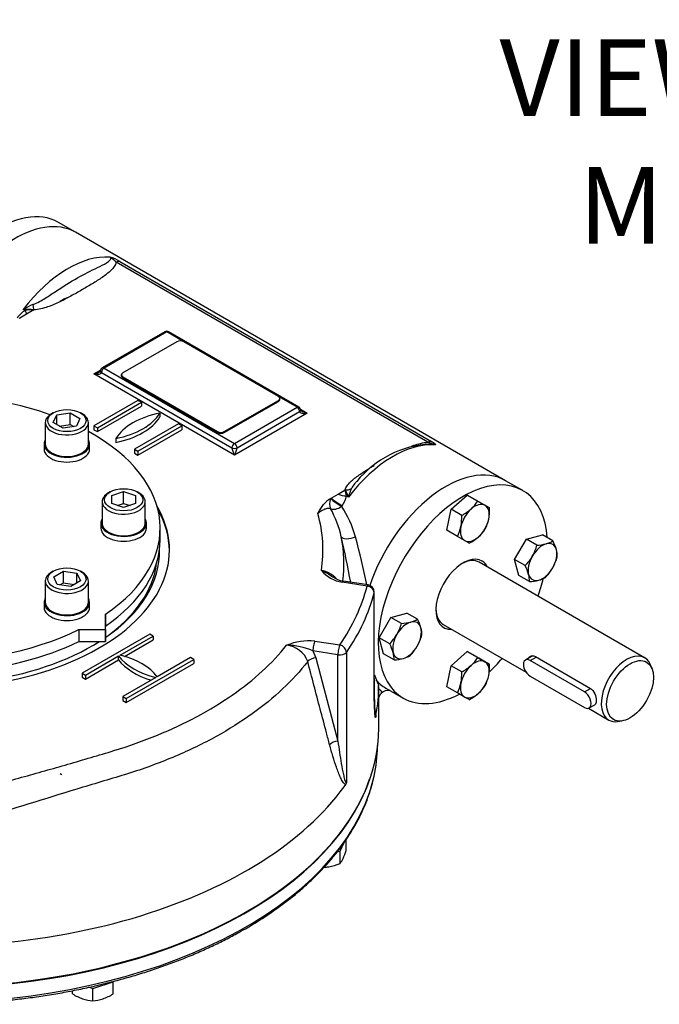
# Model space of a CAD drawing. Units: millimetres. Extents: x 0 to 530, y -59 to 292.
# Drawn here: x 268 to 302, y 62 to 114 of the extents above; entities that cross this region are included whole.
import ezdxf
from ezdxf import colors
from ezdxf.entities.mleader import LeaderData, LeaderLine
from ezdxf.math import Vec2, Vec3

# ---------------------------------------------------------------- set-up
doc = ezdxf.new("R2010")
doc.units = ezdxf.units.MM
for name, color, linetype in [('7206B', 7, 'Continuous'), ('Default', 7, 'Continuous'), ('HSM10X25ZP', 7, 'Continuous'), ('HSM10X25ZP-P', 7, 'Continuous'), ('HSM20X100ZP', 7, 'Continuous'), ('IB1B64', 7, 'Continuous'), ('IW-00613-4-2', 7, 'Continuous'), ('IW6A502', 7, 'Continuous'), ('IW6C113-1', 7, 'Continuous'), ('IW6C12-1', 7, 'Continuous'), ('IW6C12-2', 7, 'Continuous'), ('IW6D248', 7, 'Continuous'), ('K8X7X40', 7, 'Continuous'), ('NL12', 7, 'Continuous'), ('SCM12X55CF', 7, 'Continuous')]:
    doc.layers.add(name, color=color, linetype=linetype)

# ---------------------------------------------------------------- blocks, each defined once
blk = doc.blocks.new('SE13')
at = {"layer": '7206B', "color": 7, "linetype": 'Continuous'}
blk.add_arc((271.672, 97.197), 2.347, 111.0118, 122.6181, dxfattribs=at)
at = {"layer": 'HSM10X25ZP', "color": 7, "linetype": 'Continuous'}
for p, q in [((290.829, 88.331), (291.667, 89.075)), ((291.667, 89.075), (292.28, 88.72)), ((292.218, 88.756), (291.667, 89.075)), ((292.218, 88.756), (292.592, 88.54)), ((292.832, 88.402), (292.28, 88.72)), ((292.592, 88.54), (292.832, 88.402)), ((290.604, 87.234), (290.829, 88.331)), ((291.38, 88.013), (290.829, 88.331)), ((291.156, 86.916), (290.604, 87.234)), ((291.53, 86.7), (291.156, 86.916)), ((294.753, 86.774), (295.591, 86.999)), ((296.143, 86.68), (295.591, 86.999)), ((291.769, 86.562), (291.53, 86.7)), ((294.14, 85.712), (294.753, 86.774)), ((295.305, 86.456), (294.753, 86.774)), ((294.364, 84.874), (294.14, 85.712)), ((294.691, 85.393), (294.14, 85.712)), ((294.916, 84.555), (294.364, 84.874)), ((287.682, 82.692), (288.52, 82.916)), ((289.072, 82.598), (288.52, 82.916)), ((287.069, 81.629), (287.682, 82.692)), ((288.234, 82.373), (287.682, 82.692)), ((287.293, 80.791), (287.069, 81.629)), ((287.62, 81.311), (287.069, 81.629)), ((287.845, 80.473), (287.293, 80.791)), ((290.829, 80.167), (291.667, 80.91)), ((291.667, 80.91), (292.28, 80.555)), ((292.218, 80.591), (291.667, 80.91)), ((290.604, 79.069), (290.829, 80.167)), ((291.38, 79.848), (290.829, 80.167)), ((292.218, 80.591), (292.592, 80.375)), ((292.832, 80.237), (292.28, 80.555)), ((292.592, 80.375), (292.832, 80.237)), ((291.156, 78.751), (290.604, 79.069)), ((291.53, 78.535), (291.156, 78.751)), ((291.769, 78.397), (291.53, 78.535))]:
    blk.add_line(p, q, dxfattribs=at)
for centre, radius, start, end in [((290.516, 89.86), 2.028, 311.7253, 327.0376), ((290.194, 88.309), 2.64, 349.1966, 2.0096), ((288.792, 87.917), 2.59, 349.0731, 2.1331), ((290.142, 90.344), 2.64, 297.9904, 310.8034), ((289.337, 87.842), 2.041, 333.0099, 348.2272), ((290.801, 88.227), 2.028, 332.9624, 348.2747), ((290.559, 88.851), 2.59, 297.8669, 310.9269), ((290.896, 88.417), 2.041, 311.7728, 326.9901), ((292.764, 87.188), 2.644, 330.485, 343.9131), ((295.153, 89.101), 2.649, 273.2777, 283.9246), ((295.474, 87.753), 1.264, 284.5166, 301.9363), ((293.776, 85.489), 2.649, 16.0754, 26.7223), ((292.812, 87.207), 2.612, 316.0036, 329.5983), ((293.827, 86.575), 2.644, 330.485, 343.9131), ((295.104, 85.885), 1.264, 358.0637, 15.4834), ((292.397, 84.23), 2.573, 15.9166, 26.881), ((293.663, 84.599), 1.254, 357.9899, 15.5572), ((293.875, 86.594), 2.612, 316.0036, 329.5983), ((294.776, 87.124), 2.573, 273.119, 284.0834), ((295.089, 85.843), 1.254, 284.4428, 302.0101), ((285.723, 83.093), 2.612, 330.4017, 343.9964), ((288.082, 85.018), 2.649, 273.2777, 283.9246), ((288.403, 83.671), 1.264, 284.5166, 301.9363), ((286.705, 81.406), 2.649, 16.0754, 26.7223), ((285.715, 83.145), 2.644, 316.0869, 329.515), ((286.786, 82.48), 2.612, 330.4017, 343.9964), ((288.033, 81.802), 1.264, 358.0637, 15.4834), ((285.325, 80.147), 2.573, 15.9166, 26.881), ((286.778, 82.531), 2.644, 316.0869, 329.515), ((286.592, 80.517), 1.254, 357.9899, 15.5572), ((288.018, 81.76), 1.254, 284.4428, 302.0101), ((287.705, 83.042), 2.573, 273.119, 284.0834), ((290.142, 82.179), 2.64, 297.9904, 310.8034), ((290.516, 81.695), 2.028, 311.7253, 327.0376), ((290.194, 80.144), 2.64, 349.1966, 2.0096), ((288.792, 79.752), 2.59, 349.0731, 2.1331), ((290.801, 80.062), 2.028, 332.9624, 348.2747), ((289.337, 79.677), 2.041, 333.0099, 348.2272), ((290.896, 80.252), 2.041, 311.7728, 326.9901), ((290.559, 80.686), 2.59, 297.8669, 310.9269)]:
    blk.add_arc(centre, radius, start, end, dxfattribs=at)
for centre, major_axis, start_param, end_param in [((292.061, 87.62), (0.531, 0.92), 0, 1.047198), ((292.061, 87.62), (0.531, 0.92), 5.235988, 6.283185), ((292.061, 87.62), (-0.531, -0.92), 4.18879, 5.235988), ((292.061, 87.62), (-0.531, -0.92), 5.235988, 6.283185), ((292.061, 87.62), (0.531, 0.92), 4.18879, 5.235988), ((292.061, 87.62), (0.531, 0.92), 3.141593, 4.18879), ((295.597, 85.579), (-0.531, -0.92), 3.665191, 4.712389), ((295.597, 85.579), (-0.531, -0.92), 2.617994, 3.665191), ((295.597, 85.579), (-0.531, -0.92), 4.712389, 5.759587), ((295.597, 85.579), (0.531, 0.92), 4.712389, 5.759587), ((295.597, 85.579), (0.531, 0.92), 2.617994, 3.665191), ((295.597, 85.579), (0.531, 0.92), 3.665191, 4.712389), ((288.525, 81.496), (-0.531, -0.92), 3.665191, 4.712389), ((288.525, 81.496), (-0.531, -0.92), 2.617994, 3.665191), ((288.525, 81.496), (-0.531, -0.92), 4.712389, 5.759587), ((288.525, 81.496), (0.531, 0.92), 4.712389, 5.759587), ((288.525, 81.496), (0.531, 0.92), 3.665191, 4.712389), ((288.525, 81.496), (0.531, 0.92), 2.617994, 3.665191), ((292.061, 79.455), (-0.531, -0.92), 4.18879, 5.235988), ((292.061, 79.455), (-0.531, -0.92), 3.141593, 4.18879), ((292.061, 79.455), (0.531, 0.92), 5.235988, 6.283185), ((292.061, 79.455), (0.531, 0.92), 4.18879, 5.235988), ((292.061, 79.455), (-0.531, -0.92), 5.235988, 6.283185), ((292.061, 79.455), (-0.531, -0.92), 0, 1.047198)]:
    blk.add_ellipse(centre, major_axis=major_axis, ratio=0.57735, start_param=start_param, end_param=end_param, dxfattribs=at)
at = {"layer": 'HSM10X25ZP-P', "color": 7, "linetype": 'Continuous'}
for p, q in [((285.029, 70.483), (285.245, 70.948)), ((285.347, 70.531), (285.347, 71.091)), ((284.884, 70.461), (285.029, 70.483)), ((285.029, 69.847), (285.029, 70.483)), ((271.057, 63.041), (271.057, 63.207)), ((271.927, 63.388), (272.12, 63.324)), ((272.12, 63.324), (273.182, 63.678)), ((272.12, 62.687), (272.12, 63.324)), ((273.182, 63.318), (273.182, 63.693)), ((273.182, 63.041), (273.182, 63.678)), ((273.182, 63.041), (273.182, 63.318))]:
    blk.add_line(p, q, dxfattribs=at)
for centre, radius, start, end in [((281.775, 71.643), 3.741, 335.8362, 342.7109), ((284.04, 70.62), 1.255, 321.9744, 336.0981), ((284.083, 72.064), 2.412, 272.8874, 278.4272), ((284.005, 72.31), 2.668, 279.3005, 292.5642), ((272.457, 65.279), 2.64, 237.9904, 250.8034), ((272.225, 64.713), 2.028, 251.7253, 267.0376), ((272.013, 64.725), 2.041, 273.0099, 288.2272), ((271.805, 65.234), 2.59, 289.0731, 302.1331)]:
    blk.add_arc(centre, radius, start, end, dxfattribs=at)
at = {"layer": 'HSM20X100ZP', "color": 7, "linetype": 'Continuous'}
blk.add_line((270.5, 74.471), (270.411, 74.522), dxfattribs=at)
at = {"layer": 'IB1B64', "color": 7, "linetype": 'Continuous'}
for p, q in [((276.51, 97.078), (273.682, 95.445)), ((281.813, 94.22), (276.863, 97.078)), ((273.608, 95.343), (273.608, 95.292)), ((273.682, 95.241), (278.631, 92.383)), ((273.682, 95.241), (273.682, 95.19)), ((273.682, 95.19), (278.631, 92.332)), ((281.886, 94.067), (281.886, 94.118)), ((278.985, 92.383), (281.813, 94.016)), ((278.985, 92.332), (281.813, 93.965)), ((281.813, 93.965), (281.813, 94.016)), ((278.631, 92.332), (278.631, 92.383)), ((278.985, 92.383), (278.985, 92.332))]:
    blk.add_line(p, q, dxfattribs=at)
for centre, major_axis, start_param, end_param in [((276.687, 96.976), (0.25, 0), 0.785398, 2.356194), ((273.858, 95.343), (0.25, 0), 2.356194, 3.926991), ((273.858, 95.292), (0.25, 0), 3.141593, 3.926991), ((281.636, 94.118), (-0.25, 0), 2.356194, 3.926991), ((281.636, 94.067), (-0.25, 0), 2.356194, 3.141593), ((278.808, 92.485), (-0.25, 0), 0.785398, 2.356194), ((278.808, 92.434), (0.25, 0), 3.926991, 5.497787)]:
    blk.add_ellipse(centre, major_axis=major_axis, ratio=0.57735, start_param=start_param, end_param=end_param, dxfattribs=at)
at = {"layer": 'IW-00613-4-2', "color": 7, "linetype": 'Continuous'}
blk.add_line((286.979, 75.764), (286.989, 76.003), dxfattribs=at)
for centre, major_axis, start_param, end_param in [((263.605, 76.097), (23.38, 0), 6.14294, 6.25849), ((263.605, 76.097), (23.38, 0), 3.280773, 6.14294), ((263.605, 76.87), (-23.413, 0), 0.215508, 2.945801)]:
    blk.add_ellipse(centre, major_axis=major_axis, ratio=0.57735, start_param=start_param, end_param=end_param, dxfattribs=at)
for points, knots in [([(240.459, 74.193), (240.495, 74.046), (240.567, 73.758), (240.731, 73.265), (240.938, 72.748), (241.181, 72.232), (241.458, 71.722), (241.77, 71.22), (242.116, 70.725), (242.494, 70.238), (242.905, 69.76), (243.349, 69.292), (243.823, 68.834), (244.328, 68.388), (244.862, 67.954), (245.426, 67.533), (246.017, 67.125), (246.636, 66.731), (247.28, 66.351), (247.949, 65.987), (248.643, 65.638), (249.359, 65.305), (250.097, 64.989), (250.856, 64.69), (251.634, 64.409), (252.43, 64.146), (253.244, 63.901), (254.073, 63.675), (254.917, 63.467), (255.774, 63.28), (256.643, 63.112), (257.522, 62.963), (258.411, 62.835), (259.308, 62.727), (260.212, 62.64), (261.12, 62.573), (262.033, 62.527), (262.947, 62.502), (263.863, 62.497), (264.778, 62.514), (265.692, 62.551), (266.602, 62.608), (267.508, 62.687), (268.408, 62.786), (269.301, 62.905), (270.184, 63.044), (271.058, 63.204), (271.921, 63.383), (272.77, 63.582), (273.606, 63.8), (274.427, 64.036), (275.231, 64.292), (276.017, 64.565), (276.784, 64.856), (277.531, 65.165), (278.258, 65.491), (278.957, 65.83), (279.58, 66.157), (279.922, 66.352), (280.086, 66.445)], [0, 0, 0, 0, 0.013314, 0.030888, 0.048481, 0.066093, 0.083725, 0.101378, 0.119048, 0.136736, 0.154439, 0.172153, 0.189878, 0.20761, 0.225348, 0.243091, 0.260836, 0.278582, 0.296329, 0.314076, 0.331821, 0.349566, 0.367308, 0.385049, 0.402788, 0.420526, 0.438261, 0.455995, 0.473727, 0.491457, 0.509186, 0.526914, 0.544641, 0.562367, 0.580091, 0.597816, 0.615539, 0.633263, 0.650986, 0.668709, 0.686433, 0.704156, 0.721881, 0.739605, 0.757331, 0.775058, 0.792785, 0.810515, 0.828245, 0.845977, 0.863711, 0.881447, 0.899185, 0.916925, 0.934667, 0.952411, 0.970157, 0.987906, 1, 1, 1, 1]), ([(280.086, 66.445), (280.211, 66.518), (280.518, 66.698), (281.057, 67.035), (281.651, 67.438), (282.222, 67.857), (282.764, 68.289), (283.276, 68.733), (283.758, 69.188), (284.209, 69.654), (284.628, 70.131), (285.014, 70.617), (285.368, 71.111), (285.688, 71.613), (285.973, 72.123), (286.225, 72.639), (286.439, 73.157), (286.621, 73.68), (286.704, 73.997), (286.751, 74.178)], [0, 0, 0, 0, 0.032071, 0.092962, 0.15386, 0.214758, 0.275653, 0.336541, 0.397417, 0.458275, 0.519109, 0.57991, 0.640671, 0.701383, 0.762039, 0.82263, 0.883153, 0.943604, 1, 1, 1, 1])]:
    blk.add_open_spline(points, degree=3, knots=knots, dxfattribs=at)
at = {"layer": 'IW6A502', "color": 7, "linetype": 'Continuous'}
for p, q in [((275.636, 86.734), (275.636, 87.347)), ((272.776, 82.052), (272.776, 82.85)), ((272.776, 82.85), (272.776, 82.238)), ((272.776, 81.44), (272.776, 82.238)), ((271.393, 82.052), (272.776, 82.052)), ((271.393, 82.052), (271.393, 81.44)), ((272.776, 82.052), (272.776, 81.44)), ((271.393, 81.44), (272.776, 81.44))]:
    blk.add_line(p, q, dxfattribs=at)
for centre, start_param, end_param in [((263.605, 87.347), 4.162452, 4.618746), ((263.605, 87.347), 5.471915, 8.558064), ((263.605, 87.347), 2.43751, 3.952862), ((263.605, 86.734), 0, 2.274878), ((263.605, 86.734), 2.43751, 3.141593)]:
    blk.add_ellipse(centre, major_axis=(-12.031, 0), ratio=0.57735, start_param=start_param, end_param=end_param, dxfattribs=at)
at = {"layer": 'IW6C113-1', "color": 7, "linetype": 'Continuous'}
for p, q in [((300.929, 80.583), (292.291, 85.57)), ((290.416, 82.322), (294.742, 79.824)), ((295.222, 80.645), (298.095, 78.987)), ((301.311, 80.021), (301.23, 80.22)), ((297.992, 77.948), (299.054, 77.335)), ((299.518, 77.256), (299.731, 77.285))]:
    blk.add_line(p, q, dxfattribs=at)
for start_param, end_param in [(2.721058, 6.283185), (0, 0.420534)]:
    blk.add_ellipse((299.991, 78.959), major_axis=(-0.938, -1.624), ratio=0.57735, start_param=start_param, end_param=end_param, dxfattribs=at)
blk.add_ellipse((300.168, 78.857), major_axis=(0.865, 1.499), ratio=0.57735, dxfattribs=at)
for points, knots in [([(294.852, 80.553), (294.874, 80.597), (294.907, 80.633), (295.026, 80.701), (295.128, 80.7), (295.222, 80.645)], [0.6201942, 0.6201942, 0.6201942, 0.6201942, 0.75, 0.75, 1, 1, 1, 1]), ([(298.095, 78.987), (298.189, 78.933), (298.268, 78.829), (298.373, 78.589), (298.4, 78.454), (298.4, 78.24), (298.373, 78.162), (298.321, 78.132)], [0, 0, 0, 0, 0.25, 0.25, 0.5, 0.5, 0.7499018, 0.7499018, 0.7499018, 0.7499018])]:
    blk.add_open_spline(points, degree=3, knots=knots, dxfattribs=at)
at = {"layer": 'IW6C12-1', "color": 7, "linetype": 'Continuous'}
blk.add_line((271.22, 102.787), (270.324, 103.304), dxfattribs=at)
for centre, end_param in [((267.199, 97.892), 4.968461), ((268.095, 97.374), 4.878936)]:
    blk.add_ellipse(centre, major_axis=(-3.125, -5.413), ratio=0.57735, start_param=3.141593, end_param=end_param, dxfattribs=at)
at = {"layer": 'IW6C12-2', "color": 7, "linetype": 'Continuous'}
for p, q in [((294.567, 89.307), (293.671, 89.825)), ((287.421, 79), (288.317, 78.482))]:
    blk.add_line(p, q, dxfattribs=at)
for centre, major_axis, start_param, end_param in [((290.546, 84.412), (-3.125, -5.413), 3.141593, 5.042985), ((291.442, 83.895), (-3.125, -5.413), 2.437168, 6.283185), ((291.442, 83.895), (1, 1.732), 0, 3.497014), ((291.354, 83.946), (-0.938, -1.624), 3.141593, 3.89419), ((291.442, 83.895), (1, 1.732), 5.927764, 6.283185), ((291.442, 83.895), (-3.125, -5.413), -4.407696, -4.246276), ((291.354, 83.946), (-0.938, -1.624), 5.530588, 6.283185), ((291.442, 83.895), (-3.125, -5.413), 1.100484, 1.266104), ((290.546, 84.412), (-3.125, -5.413), 6.098256, 6.283185), ((291.442, 83.895), (-3.125, -5.413), 0, 0.743666)]:
    blk.add_ellipse(centre, major_axis=major_axis, ratio=0.57735, start_param=start_param, end_param=end_param, dxfattribs=at)
at = {"layer": 'IW6D248', "color": 7, "linetype": 'Continuous'}
for p, q in [((293.671, 89.825), (271.22, 102.787)), ((289.612, 91.83), (273.341, 101.224)), ((273.529, 101.27), (289.8, 91.876)), ((268.591, 98.708), (268.492, 98.766)), ((269.033, 98.732), (268.658, 98.515)), ((269.029, 98.734), (269.033, 98.732)), ((268.302, 98.31), (268.26, 98.286)), ((268.658, 98.515), (268.302, 98.31)), ((275.886, 97.598), (272.615, 95.71)), ((275.98, 97.588), (272.709, 95.7)), ((276.863, 97.078), (275.98, 97.588)), ((282.879, 93.668), (276.073, 97.598)), ((272.179, 95.394), (272.528, 95.596)), ((272.709, 95.7), (279.515, 91.771)), ((279.515, 91.159), (272.179, 95.394)), ((272.577, 95.471), (279.383, 91.541)), ((282.786, 93.659), (281.813, 94.22)), ((274.477, 94.016), (272.179, 92.69)), ((272.356, 92.587), (274.654, 93.914)), ((272.356, 92.383), (274.654, 93.71)), ((274.654, 93.914), (274.477, 94.016)), ((274.654, 93.914), (274.654, 93.71)), ((279.515, 91.771), (282.786, 93.659)), ((282.967, 93.555), (283.316, 93.353)), ((275.626, 93.353), (275.626, 93.149)), ((283.316, 93.353), (279.515, 91.159)), ((279.648, 91.541), (282.918, 93.429)), ((272.179, 92.69), (272.179, 92.485)), ((272.179, 92.69), (272.356, 92.587)), ((272.356, 92.587), (272.356, 92.383)), ((276.598, 92.792), (274.3, 91.465)), ((274.477, 91.363), (276.775, 92.69)), ((276.775, 92.69), (276.598, 92.792)), ((276.775, 92.69), (276.775, 92.485)), ((272.179, 92.485), (272.356, 92.383)), ((273.328, 92.026), (273.328, 91.822)), ((274.477, 91.159), (276.775, 92.485)), ((274.3, 91.465), (274.3, 91.261)), ((274.3, 91.465), (274.477, 91.363)), ((274.3, 91.261), (274.477, 91.159)), ((274.477, 91.363), (274.477, 91.159)), ((284.523, 88.896), (284.565, 88.92)), ((284.523, 88.896), (284.543, 88.887)), ((284.565, 88.92), (284.921, 89.126)), ((284.921, 89.126), (285.296, 89.342)), ((285.296, 89.342), (285.3, 89.34)), ((285.462, 88.968), (285.363, 89.025)), ((286.435, 84.321), (285.129, 84.523)), ((286.492, 84.385), (285.186, 84.587)), ((286.806, 79.482), (286.806, 83.984)), ((286.81, 79.513), (286.81, 84.014)), ((275.096, 81.82), (271.56, 79.779)), ((273.541, 80.718), (275.273, 81.718)), ((275.273, 81.718), (275.096, 81.82)), ((275.273, 81.718), (275.273, 81.514)), ((273.781, 80.652), (275.273, 81.514)), ((283.705, 81.455), (285.011, 81.253)), ((271.737, 79.677), (273.468, 80.676)), ((273.468, 80.472), (273.468, 80.676)), ((283.608, 80.94), (283.768, 80.577)), ((284.914, 80.738), (283.608, 80.94)), ((284.914, 76.236), (284.914, 80.738)), ((285.359, 80.867), (285.359, 74.063)), ((271.737, 79.472), (273.468, 80.472)), ((273.858, 78.452), (277.394, 80.493)), ((273.858, 78.248), (277.394, 80.289)), ((277.217, 80.595), (275.486, 79.596)), ((277.394, 80.493), (277.217, 80.595)), ((277.394, 80.493), (277.394, 80.289)), ((283.768, 80.577), (284.914, 76.236)), ((271.56, 79.779), (271.56, 79.575)), ((271.56, 79.779), (271.737, 79.677)), ((271.737, 79.677), (271.737, 79.472)), ((271.56, 79.575), (271.737, 79.472)), ((275.413, 79.553), (273.682, 78.554)), ((287.043, 76.921), (287.043, 79.064)), ((287.177, 78.857), (287.177, 78.724)), ((273.682, 78.554), (273.682, 78.35)), ((273.682, 78.554), (273.858, 78.452)), ((273.682, 78.35), (273.858, 78.248)), ((273.858, 78.452), (273.858, 78.248)), ((285.315, 73.965), (285.233, 73.851))]:
    blk.add_line(p, q, dxfattribs=at)
for centre, radius, start, end in [((272.518, 99.614), 1.94, 58.5932, 75.2536), ((272.395, 100.39), 1.262, 41.3825, 60.7249), ((269.243, 97.571), 1.311, 119.8064, 145.5454), ((270.037, 96.222), 2.976, 110.4786, 121.2779), ((268.545, 95.084), 3.682, 82.4468, 90.8277), ((268.879, 97.478), 1.264, 83.0026, 103.1506), ((275.98, 97.435), 0.188, 60, 120), ((272.709, 95.547), 0.188, 120, 180), ((272.411, 95.613), 0.128, 294.3617, 329.7872), ((282.786, 93.506), 0.187, 0, 60), ((290.035, 86.402), 5.344, 92.9585, 140.6914), ((289.276, 90.357), 1.511, 62.1132, 77.122), ((287.914, 88.371), 2.523, 155.5786, 166.3194), ((283.926, 89.366), 1.477, 324.8039, 346.6717), ((283.575, 88.816), 1.8, 6.6875, 17.0092), ((294.301, 93.042), 9.732, 202.356, 204.7471), ((280.042, 85.214), 6.033, 16.1828, 32.8167), ((277.212, 86.211), 6.922, 351.0813, 15.9208), ((279.203, 85.493), 6.057, 13.4593, 28.3004), ((277.976, 85.496), 7.255, 352.8371, 11.1771), ((216.626, 71.553), 70.167, 10.65665, 12.63637), ((241.919, 75.189), 45.451, 11.6896, 14.9264), ((283.83, 83.799), 1.357, 41.8271, 80.654), ((285.456, 86.348), 1.855, 220.7472, 259.8444), ((285.352, 85.761), 1.184, 233.1644, 261.9801), ((286.435, 84.014), 0.375, 0, 81.206), ((283.419, 78.386), 3.082, 84.6676, 112.5066), ((282.12, 79.945), 1.294, 19.9145, 84.7445), ((282.234, 77.876), 3.358, 65.8516, 89.9229), ((300.999, 85.044), 15.152, 200.6765, 202.9166), ((309.984, 79.149), 23.177, 179.1008, 183.8689), ((287.538, 78.367), 0.508, 135.3698, 170.6975), ((287.555, 78.357), 0.527, 80.9402, 135.8869), ((302.087, 81.076), 15.614, 192.8796, 193.0304), ((285.043, 74.147), 0.328, 326.1113, 345.1453)]:
    blk.add_arc(centre, radius, start, end, dxfattribs=at)
for centre, major_axis, ratio, start_param, end_param in [((268.095, 97.374), (-3.125, -5.413), 0.57735, 3.141593, 4.878786), ((270.835, 95.792), (3.125, 5.413), 0.57735, 0.270556, 1.344322), ((273.341, 100.815), (0.25, 0.433), 0.57735, 0.226474, 0.785398), ((268.404, 98.946), (-0.255, 0.43), 0.100637, 3.128404, 4.068399), ((269.029, 99.142), (0.03, -0.499), 0.085543, -1.307843, -0.618084), ((275.98, 97.435), (0.094, -0.162), 0.57735, 2.356194, 3.141593), ((275.98, 97.435), (-0.094, -0.162), 0.57735, 3.141593, 3.926991), ((272.709, 95.547), (-0.094, -0.162), 0.57735, 3.926991, 5.497787), ((272.709, 95.547), (0.094, -0.162), 0.57735, 2.356194, 3.141593), ((272.179, 95.547), (-0.396, -0.089), 0.368973, 1.488222, 2.32142), ((272.179, 95.547), (-0.396, 0.089), 0.368973, 1.653371, 3.224167), ((272.709, 95.547), (0.187, 0), 0.57735, 3.141593, 3.926991), ((282.786, 93.506), (-0.094, -0.162), 0.57735, 3.141593, 3.926991), ((282.786, 93.506), (-0.094, 0.162), 0.57735, 3.926991, 5.497787), ((272.087, 94.069), (3.75, 0), 0.57735, 5.049599, 5.945975), ((276.867, 91.31), (-3.75, 0), 0.57735, 5.049599, 5.945975), ((272.087, 93.865), (3.75, 0), 0.57735, 5.049599, 5.945975), ((282.786, 93.506), (-0.187, 0), 0.57735, 2.356194, 3.141593), ((283.316, 93.506), (0.396, 0.089), 0.368973, 3.059018, 4.629815), ((283.316, 93.506), (-0.396, 0.089), 0.368973, 0.826565, 1.653371), ((279.515, 91.618), (-0.094, -0.162), 0.57735, 3.926991, 5.497787), ((279.515, 91.312), (0.117, -0.275), 0.227735, 3.63299, 5.203786), ((279.515, 91.618), (-0.188, 0), 0.57735, 0.785398, 2.356194), ((279.515, 91.618), (-0.094, 0.162), 0.57735, 3.926991, 5.497787), ((279.515, 91.312), (0.117, 0.275), 0.227735, 4.220992, 5.791788), ((287.806, 85.994), (3.125, 5.413), 0.57735, 0.270556, 1.344322), ((289.612, 91.421), (0.25, 0.433), 0.57735, 0.226474, 0.785398), ((290.546, 84.412), (-3.125, -5.413), 0.57735, 3.141593, 5.042985), ((285.3, 89.748), (0.492, -0.09), 0.812003, 4.859483, 5.549242), ((284.919, 88.716), (-0.412, 0.283), 0.110499, 0.619843, 2.19064), ((285.175, 89.263), (-0.486, 0.116), 0.426823, 1.126127, 2.066122), ((263.605, 86.209), (-12.516, 0), 0.57735, 0, 3.467039), ((284.896, 88.683), (-0.212, -0.453), 0.815494, 4.642454, 5.794762), ((284.896, 88.683), (0.432, 0.252), 0.569631, 3.478346, 4.885415), ((284.896, 88.683), (-0.413, 0.282), 0.105683, 0.619468, 2.190264), ((263.605, 86.107), (-12.516, 0), 0.57735, 3.148655, 3.45359), ((285.577, 87.026), (-0.487, -0.115), 0.41428, 0.043678, 2.029514), ((263.605, 86.107), (-12, 0), 0.57735, 0, 2.402533), ((263.605, 86.107), (-12, 0), 0.57735, 2.440582, 3.158111), ((263.605, 86.004), (11.875, 0), 0.57735, 5.594741, 6.211911), ((263.605, 86.209), (23.062, 0), 0.57735, 5.90186, 6.140911), ((285.129, 84.216), (-0.057, -0.371), 0.211325, 3.141593, 3.773507), ((286.435, 84.014), (-0.057, -0.371), 0.211325, 3.141593, 3.773507), ((286.435, 84.014), (-0.364, 0.09), 0.808247, 3.339495, 4.910292), ((263.605, 85.902), (23.437, 0), 0.57735, 5.90186, 6.140911), ((286.435, 84.014), (-0.375, 0), 0.57735, 2.999319, 3.141593), ((263.605, 86.004), (11.875, 0), 0.57735, -0.780149, -0.728561), ((283.705, 81.149), (0.057, 0.371), 0.211325, 0.631914, 2.202711), ((285.011, 80.947), (0.057, 0.371), 0.211325, 0.631914, 2.202711), ((285.011, 80.947), (-0.308, 0.214), 0.75785, 3.626059, 5.196855), ((276.907, 81.539), (-3.75, 0), 0.57735, 0.409975, 1.160822), ((272.047, 78.733), (3.75, 0), 0.57735, 0.409975, 1.160822), ((285.011, 80.947), (0.375, 0), 0.57735, 4.45059, 5.90186), ((276.907, 81.335), (-3.75, 0), 0.57735, 0.409975, 1.090091), ((283.67, 80.368), (-0.363, -0.096), 0.514369, 4.308816, 5.723859), ((286.435, 79.513), (-0.375, 0), 0.57735, 2.999319, 3.141593), ((263.605, 79.064), (-23.437, 0), 0.57735, 3.032582, 3.147467), ((263.605, 76.921), (-23.438, 0), 0.57735, 0, 3.141593), ((284.817, 76.027), (-0.363, -0.096), 0.514429, 4.308914, 5.731897), ((263.605, 79.064), (23.438, 0), 0.57735, 5.2023, 5.887654), ((263.605, 79.064), (23.437, 0), 0.57735, 4.84368, 5.2023)]:
    blk.add_ellipse(centre, major_axis=major_axis, ratio=ratio, start_param=start_param, end_param=end_param, dxfattribs=at)
for points, knots in [([(268.996, 99.01), (269.116, 99.054), (269.226, 99.11), (269.438, 99.226), (269.54, 99.288), (269.84, 99.475), (270.029, 99.603), (270.59, 99.974), (270.952, 100.205), (271.672, 100.61), (272.032, 100.784), (272.535, 101.028), (272.698, 101.107), (272.905, 101.233), (272.969, 101.276), (273.037, 101.349), (273.056, 101.374), (273.067, 101.431), (273.058, 101.463), (273.012, 101.49)], [0, 0, 0, 0, 0.0625, 0.0625, 0.125, 0.125, 0.25, 0.25, 0.5, 0.5, 0.75, 0.75, 0.875, 0.875, 0.9375, 0.9375, 0.96875, 0.96875, 1, 1, 1, 1]), ([(273.341, 101.224), (273.328, 101.149), (273.291, 101.075), (273.195, 100.935), (273.136, 100.867), (272.937, 100.672), (272.777, 100.55), (272.443, 100.319), (272.266, 100.208), (271.906, 99.99), (271.723, 99.883), (271.353, 99.67), (271.167, 99.564), (270.79, 99.356), (270.598, 99.254), (270.198, 99.061), (269.988, 98.969), (269.649, 98.854), (269.533, 98.819), (269.288, 98.763), (269.161, 98.742), (269.029, 98.734)], [0, 0, 0, 0, 0.0625, 0.0625, 0.125, 0.125, 0.25, 0.25, 0.375, 0.375, 0.5, 0.5, 0.625, 0.625, 0.75, 0.75, 0.875, 0.875, 0.9375, 0.9375, 1, 1, 1, 1]), ([(283.029, 93.456), (283.015, 93.465), (282.994, 93.479), (282.976, 93.5), (282.973, 93.507), (282.973, 93.508), (282.973, 93.508)], [0, 0, 0, 0, 0.2965138, 0.5375003, 0.7666296, 0.8299869, 0.8299869, 0.8299869, 0.8299869]), ([(288.745, 91.624), (288.79, 91.641), (288.835, 91.657), (288.993, 91.71), (289.109, 91.745), (289.354, 91.801), (289.481, 91.822), (289.612, 91.83)], [0.8498062, 0.8498062, 0.8498062, 0.8498062, 0.875, 0.875, 0.9375, 0.9375, 1, 1, 1, 1]), ([(289.982, 91.692), (289.935, 91.719), (289.865, 91.732), (289.787, 91.739), (289.773, 91.74), (289.759, 91.74)], [0, 0, 0, 0, 0.03125, 0.03125, 0.03821563, 0.03821563, 0.03821563, 0.03821563]), ([(289.8, 91.876), (289.871, 91.835), (289.931, 91.795), (289.989, 91.744), (290.002, 91.729), (290.009, 91.71), (290.009, 91.704), (290.002, 91.696), (289.996, 91.692), (289.982, 91.692)], [0, 0, 0, 0, 0.5, 0.5, 0.75, 0.75, 0.875, 0.875, 1, 1, 1, 1]), ([(285.3, 89.34), (285.314, 89.416), (285.35, 89.488), (285.446, 89.629), (285.506, 89.697), (285.705, 89.892), (285.864, 90.014), (286.199, 90.245), (286.376, 90.356), (286.644, 90.518), (286.733, 90.571), (286.823, 90.624)], [0, 0, 0, 0, 0.0625, 0.0625, 0.125, 0.125, 0.25, 0.25, 0.375, 0.375, 0.43632, 0.43632, 0.43632, 0.43632]), ([(285.898, 89.788), (285.86, 89.749), (285.824, 89.709), (285.721, 89.587), (285.659, 89.504), (285.617, 89.414)], [0.90557679, 0.90557679, 0.90557679, 0.90557679, 0.9375, 0.9375, 1, 1, 1, 1]), ([(283.869, 88.11), (283.908, 88.179), (283.948, 88.249), (284.031, 88.387), (284.075, 88.456), (284.149, 88.557), (284.175, 88.591), (284.231, 88.657), (284.261, 88.689), (284.326, 88.752), (284.361, 88.783), (284.437, 88.842), (284.478, 88.87), (284.523, 88.896)], [0, 0, 0, 0, 0.25, 0.25, 0.5, 0.5, 0.625, 0.625, 0.75, 0.75, 0.875, 0.875, 1, 1, 1, 1]), ([(284.536, 88.364), (284.488, 88.379), (284.437, 88.381), (284.357, 88.372), (284.33, 88.367), (284.274, 88.351), (284.246, 88.342), (284.161, 88.307), (284.103, 88.276), (283.987, 88.203), (283.928, 88.159), (283.869, 88.11)], [0, 0, 0, 0, 0.25, 0.25, 0.375, 0.375, 0.5, 0.5, 0.75, 0.75, 1, 1, 1, 1]), ([(284.051, 85.138), (284.063, 85.133), (284.076, 85.128), (284.101, 85.118), (284.114, 85.113), (284.151, 85.097), (284.176, 85.086), (284.251, 85.051), (284.3, 85.025), (284.446, 84.944), (284.541, 84.882), (284.637, 84.814), (284.639, 84.813), (284.64, 84.813)], [0, 0, 0, 0, 0.03125, 0.03125, 0.0625, 0.0625, 0.125, 0.125, 0.25, 0.25, 0.5, 0.5, 0.5035644, 0.5035644, 0.5035644, 0.5035644]), ([(265.968, 73.72), (265.988, 73.708), (266.015, 73.702), (266.071, 73.702), (266.098, 73.709), (266.174, 73.73), (266.326, 73.772), (266.682, 73.869), (266.986, 73.952), (267.595, 74.119), (268, 74.231), (269.214, 74.569), (270.02, 74.797), (271.225, 75.146), (271.626, 75.263), (272.426, 75.499), (272.827, 75.616), (274.016, 75.98), (274.773, 76.25), (276.218, 76.843), (276.906, 77.165), (278.212, 77.864), (278.833, 78.243), (280.54, 79.43), (281.487, 80.295), (282.239, 81.234)], [0, 0, 0, 0, 0.003906, 0.003906, 0.007813, 0.007813, 0.015625, 0.03125, 0.0625, 0.0625, 0.125, 0.125, 0.25, 0.25, 0.3125, 0.3125, 0.375, 0.375, 0.5, 0.5, 0.625, 0.625, 0.75, 0.75, 1, 1, 1, 1]), ([(283.337, 80.386), (282.955, 79.895), (282.517, 79.416), (281.545, 78.503), (281.013, 78.069), (279.857, 77.241), (279.233, 76.849), (278.228, 76.293), (277.88, 76.113), (277.168, 75.767), (276.803, 75.601), (275.683, 75.125), (274.903, 74.836), (273.682, 74.445), (273.265, 74.324), (272.435, 74.075), (272.019, 73.95), (269.937, 73.317), (268.261, 72.794), (266.576, 72.271)], [0, 0, 0, 0, 0.125, 0.125, 0.25, 0.25, 0.375, 0.375, 0.4375, 0.4375, 0.5, 0.5, 0.625, 0.625, 0.6875, 0.6875, 0.75, 0.75, 1, 1, 1, 1]), ([(284.482, 76.044), (284.428, 76.251), (284.373, 76.458), (284.318, 76.666), (284.1, 77.495), (283.881, 78.324), (283.662, 79.154), (283.554, 79.565), (283.445, 79.975), (283.337, 80.386)], [0, 0, 0, 0, 0.14325, 0.14325, 0.14325, 0.716248, 0.716248, 0.716248, 1, 1, 1, 1]), ([(286.904, 77.592), (286.901, 77.56), (286.897, 77.529), (286.89, 77.482), (286.885, 77.466), (286.874, 77.446), (286.869, 77.463), (286.855, 77.535), (286.848, 77.61), (286.832, 77.853), (286.825, 78.041), (286.81, 78.623), (286.806, 79.045), (286.806, 79.482)], [0, 0, 0, 0, 0.03125, 0.03125, 0.0625, 0.0625, 0.125, 0.125, 0.25, 0.25, 0.5, 0.5, 1, 1, 1, 1]), ([(287.177, 78.857), (287.153, 78.873), (287.132, 78.888), (287.095, 78.916), (287.08, 78.929), (287.055, 78.952), (287.045, 78.963), (287.038, 78.973), (287.038, 78.974), (287.037, 78.974)], [0, 0, 0, 0, 0.25, 0.25, 0.5, 0.5, 0.75, 0.75, 0.7712888, 0.7712888, 0.7712888, 0.7712888]), ([(286.881, 77.557), (286.883, 77.555), (286.886, 77.555), (286.89, 77.557), (286.892, 77.559), (286.898, 77.569), (286.901, 77.579), (286.904, 77.592)], [0, 0, 0, 0, 0.25, 0.25, 0.5, 0.5, 1, 1, 1, 1]), ([(284.914, 76.236), (284.968, 75.835), (285.027, 75.44), (285.127, 74.866), (285.162, 74.678), (285.221, 74.407), (285.242, 74.318), (285.277, 74.194), (285.29, 74.154), (285.311, 74.101), (285.319, 74.084), (285.332, 74.065), (285.337, 74.06), (285.348, 74.054), (285.354, 74.055), (285.359, 74.063)], [0, 0, 0, 0, 0.5, 0.5, 0.75, 0.75, 0.875, 0.875, 0.9375, 0.9375, 0.96875, 0.96875, 0.984375, 0.984375, 1, 1, 1, 1]), ([(285.315, 73.965), (285.301, 73.966), (285.288, 73.973), (285.263, 73.991), (285.251, 74.002), (285.215, 74.041), (285.192, 74.073), (285.149, 74.141), (285.128, 74.178), (285.088, 74.255), (285.068, 74.295), (285.011, 74.419), (284.975, 74.505), (284.905, 74.682), (284.871, 74.773), (284.773, 75.052), (284.711, 75.244), (284.593, 75.637), (284.537, 75.838), (284.482, 76.044)], [0, 0, 0, 0, 0.03125, 0.03125, 0.0625, 0.0625, 0.125, 0.125, 0.1875, 0.1875, 0.25, 0.25, 0.375, 0.375, 0.5, 0.5, 0.75, 0.75, 1, 1, 1, 1])]:
    blk.add_open_spline(points, degree=3, knots=knots, dxfattribs=at)
for points, degree in [([(289.759, 91.74), (289.749, 91.741), (289.74, 91.741), (289.73, 91.741)], 3), ([(284.543, 88.887), (284.554, 88.904), (284.565, 88.92)], 2), ([(285.133, 88.514), (285.122, 88.499), (285.112, 88.484)], 2), ([(286.851, 77.67), (286.861, 77.632), (286.871, 77.595), (286.881, 77.557)], 3)]:
    blk.add_open_spline(points, degree=degree, dxfattribs=at)
at = {"layer": 'K8X7X40', "color": 7, "linetype": 'Continuous'}
for p, q in [((295.082, 80.682), (294.703, 80.464)), ((294.953, 80.439), (295.266, 80.62)), ((297.781, 78.806), (294.953, 80.439)), ((294.953, 79.623), (297.781, 77.99)), ((297.781, 78.806), (298.095, 78.987)), ((298.031, 77.965), (298.324, 78.133))]:
    blk.add_line(p, q, dxfattribs=at)
for centre, major_axis in [((294.953, 80.031), (0.25, -0.433)), ((297.781, 78.398), (-0.25, 0.433))]:
    blk.add_ellipse(centre, major_axis=major_axis, ratio=0.57735, start_param=2.356194, end_param=5.497787, dxfattribs=at)
at = {"layer": 'NL12', "color": 7, "linetype": 'Continuous'}
for p, q in [((269.577, 91.735), (269.577, 91.48)), ((271.952, 91.48), (271.952, 91.735)), ((272.543, 87.602), (272.543, 87.347)), ((274.918, 87.347), (274.918, 87.602)), ((269.577, 83.468), (269.577, 83.213)), ((271.952, 83.213), (271.952, 83.468))]:
    blk.add_line(p, q, dxfattribs=at)
for centre, start_param, end_param in [((270.765, 91.735), 5.957302, 6.283185), ((270.765, 91.735), 0, 3.467476), ((270.765, 91.48), 0, 3.141593), ((273.73, 87.602), 5.957302, 6.283185), ((273.73, 87.602), 0, 3.467476), ((273.73, 87.347), 0, 3.141593), ((270.765, 83.468), 5.957302, 6.283185), ((270.765, 83.468), 0, 3.467476), ((270.765, 83.213), 0, 3.141593)]:
    blk.add_ellipse(centre, major_axis=(-1.188, 0), ratio=0.57735, start_param=start_param, end_param=end_param, dxfattribs=at)
at = {"layer": 'SCM12X55CF', "color": 7, "linetype": 'Continuous'}
for p, q in [((270.058, 93.368), (269.969, 93.317)), ((270.055, 92.859), (270.242, 93.262)), ((270.242, 93.262), (270.939, 93.37)), ((270.242, 92.751), (270.242, 93.262)), ((270.939, 93.37), (271.449, 93.075)), ((270.939, 92.757), (270.939, 93.37)), ((271.449, 93.075), (271.263, 92.672)), ((271.56, 93.317), (271.472, 93.368)), ((269.64, 92.858), (269.64, 91.735)), ((270.566, 92.565), (270.055, 92.859)), ((270.381, 92.671), (270.939, 92.757)), ((271.263, 92.672), (270.566, 92.565)), ((270.939, 92.757), (271.123, 92.651)), ((271.89, 91.735), (271.89, 92.858)), ((273.023, 89.235), (272.935, 89.184)), ((273.105, 89.045), (273.73, 89.253)), ((273.105, 88.628), (273.105, 89.045)), ((273.105, 88.628), (273.105, 89.045)), ((273.73, 89.253), (274.355, 89.045)), ((273.73, 88.641), (273.73, 89.253)), ((274.355, 89.045), (274.355, 88.628)), ((274.526, 89.184), (274.437, 89.235)), ((272.605, 88.724), (272.605, 87.602)), ((273.73, 88.42), (273.105, 88.628)), ((273.399, 88.53), (273.73, 88.641)), ((273.73, 88.641), (274.062, 88.53)), ((274.355, 88.628), (273.73, 88.42)), ((274.855, 87.602), (274.855, 88.724)), ((270.058, 85.101), (269.969, 85.05)), ((270.08, 84.808), (270.59, 85.103)), ((270.267, 84.405), (270.08, 84.808)), ((270.59, 85.103), (271.287, 84.995)), ((270.59, 84.49), (270.59, 85.103)), ((271.287, 84.995), (271.474, 84.592)), ((271.287, 84.484), (271.287, 84.995)), ((271.56, 85.05), (271.472, 85.101)), ((269.64, 84.591), (269.64, 83.468)), ((270.964, 84.298), (270.267, 84.405)), ((270.406, 84.384), (270.59, 84.49)), ((270.59, 84.49), (271.148, 84.404)), ((271.474, 84.592), (270.964, 84.298)), ((271.89, 83.468), (271.89, 84.591))]:
    blk.add_line(p, q, dxfattribs=at)
for centre, major_axis in [((270.765, 92.96), (-1, 0)), ((273.73, 88.826), (1, 0)), ((270.765, 84.693), (1, 0))]:
    blk.add_ellipse(centre, major_axis=major_axis, ratio=0.57735, dxfattribs=at)
for centre, major_axis, start_param, end_param in [((270.765, 92.858), (1.125, 0), 2.356194, 6.283185), ((270.765, 92.858), (1.125, 0), 0, 0.785398), ((270.765, 91.735), (-1.125, 0), 0, 3.141593), ((273.73, 88.724), (-1.125, 0), 5.497787, 6.283185), ((273.73, 88.724), (-1.125, 0), 0, 3.926991), ((273.73, 87.602), (1.125, 0), 3.141593, 6.283185), ((270.765, 84.591), (-1.125, 0), 5.497787, 6.283185), ((270.765, 84.591), (-1.125, 0), 0, 3.926991), ((270.765, 83.468), (1.125, 0), 3.141593, 6.283185)]:
    blk.add_ellipse(centre, major_axis=major_axis, ratio=0.57735, start_param=start_param, end_param=end_param, dxfattribs=at)

msp = doc.modelspace()

# ---------------------------------------------------------------- block references
at = {"layer": 'Default'}
msp.add_blockref('SE13', (0, 0), dxfattribs=at)

# ---------------------------------------------------------------- texts
at = {"layer": 'Default', "insert": (313.019, 104.186), "char_height": 4, "width": 70.20001, "attachment_point": 5}
msp.add_mtext('{\\fArial Narrow|b1||i0||c0|p34;\\C7;\\H4.;\\W1.;VIEW SHOWING MOTORISED\\P}{\\fArial Narrow|b1||i0||c0|p34;\\C7;\\H4.;\\W1.;UNIT}', dxfattribs=at)

# ---------------------------------------------------------------- leaders
at = {"layer": 'Default', "color": 7, "linetype": 'Continuous'}
ml = msp.add_multileader_mtext('Standard', dxfattribs=at)
ml.set_content('{\\pxsm0.9;\\fArial Narrow|b0||i0||c0|p34;\\W1.;MOUNTING HOLES CAN BE\\PPOSITIONED ON CENTRES BY\\PREMOVING 8 BOLTS INDICATED\\PAND REPOSITIONING\\P}', color=256)
ml.set_leader_properties()
ml.build(insert=Vec2(0, 0))
ml.multileader.update_dxf_attribs({"dogleg_length": 4.306, "arrow_head_size": 2.75})
ctx = ml.context
ctx.base_point, ctx.char_height, ctx.arrow_head_size, ctx.landing_gap_size = Vec3(245.081, 141.622), 2.75, 2.75, 0.962
notes = []
notes.append((ctx, [(0, (1, 1, 0), (300.774, 140.997), (-1, 0), 4.306, [(0, [(307.827, 140.054)], 0, [])])]))
ctx.mtext.insert = Vec3(247.081, 142.396)
for ctx, leaders in notes:
    for number, flags, end, landing, length, lines in leaders:
        leader = LeaderData()
        leader.index, (leader.has_last_leader_line, leader.has_dogleg_vector, leader.attachment_direction) = number, flags
        leader.last_leader_point, leader.dogleg_vector, leader.dogleg_length = Vec3(end), Vec3(landing), length
        for number, points, colour, breaks in lines:
            line = LeaderLine()
            line.index, line.vertices, line.color, line.breaks = number, Vec3.list(points), colors.encode_raw_color(colour), breaks
            leader.lines.append(line)
        ctx.leaders.append(leader)

doc.saveas('drawing.dxf')
